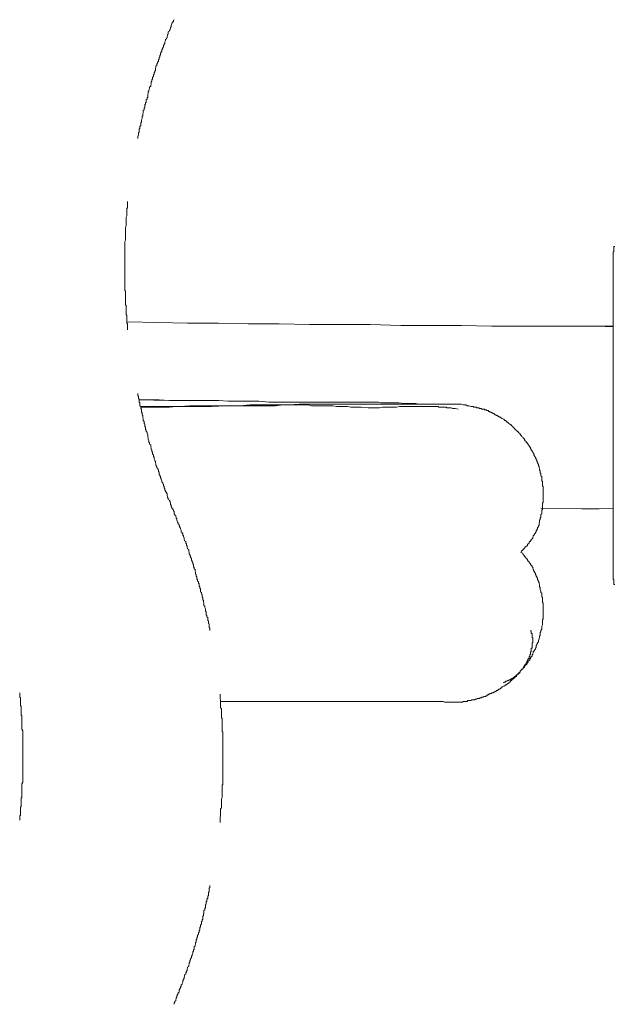
# Model space of a CAD drawing. Units: inches. Extents: x -642 to 776, y -584 to 541.
# Drawn here: x -91 to -73, y -246 to -217 of the extents above; entities that cross this region are included whole.
import ezdxf

# ---------------------------------------------------------------- set-up
doc = ezdxf.new("R2010")
doc.units = ezdxf.units.IN
doc.header["$MEASUREMENT"] = 0
doc.layers.add('图层 1', color=7, linetype='Continuous')

msp = doc.modelspace()

# ---------------------------------------------------------------- linework, layer by layer
at = {"layer": '图层 1', "color": 7, "lineweight": 9}
for points in [[(-86.495, -217.191), (-86.517, -217.21), (-86.517, -217.233), (-86.54, -217.252), (-86.54, -217.274), (-86.562, -217.299), (-86.562, -217.316), (-86.584, -217.36), (-86.584, -217.382), (-86.584, -217.401), (-86.606, -217.423), (-86.606, -217.443), (-86.617, -217.465), (-86.617, -217.487), (-86.639, -217.509), (-86.639, -217.531), (-86.672, -217.551), (-86.672, -217.573), (-86.672, -217.617), (-86.695, -217.634), (-86.695, -217.656), (-86.706, -217.678), (-86.706, -217.7), (-86.706, -217.725), (-86.728, -217.742), (-86.728, -217.764), (-86.75, -217.783), (-86.75, -217.805), (-86.772, -217.849), (-86.772, -217.872), (-86.772, -217.894), (-86.794, -217.916), (-86.794, -217.932), (-86.816, -217.955), (-86.816, -217.977), (-86.816, -217.996), (-86.838, -218.018), (-86.838, -218.04), (-86.861, -218.082), (-86.861, -218.104), (-86.861, -218.123), (-86.883, -218.146), (-86.883, -218.168), (-86.905, -218.187), (-86.905, -218.215), (-86.905, -218.231), (-86.927, -218.253), (-86.927, -218.295), (-86.938, -218.317), (-86.938, -218.336), (-86.938, -218.359), (-86.96, -218.381), (-86.96, -218.403), (-86.96, -218.422), (-86.982, -218.444), (-86.982, -218.464), (-87.015, -218.511), (-87.015, -218.527), (-87.015, -218.552), (-87.038, -218.572), (-87.038, -218.596), (-87.038, -218.613), (-87.049, -218.635), (-87.049, -218.66), (-87.049, -218.702), (-87.071, -218.718), (-87.071, -218.74), (-87.093, -218.765), (-87.093, -218.787), (-87.093, -218.807), (-87.115, -218.826), (-87.115, -218.848), (-87.115, -218.868), (-87.137, -218.912), (-87.137, -218.931), (-87.137, -218.959), (-87.159, -218.978), (-87.159, -219), (-87.159, -219.017), (-87.181, -219.039), (-87.181, -219.058), (-87.181, -219.103), (-87.193, -219.125), (-87.193, -219.147), (-87.193, -219.166), (-87.226, -219.191), (-87.226, -219.208), (-87.226, -219.23), (-87.248, -219.274), (-87.248, -219.294), (-87.248, -219.316), (-87.27, -219.338), (-87.27, -219.36), (-87.27, -219.382), (-87.281, -219.399), (-87.281, -219.421), (-87.281, -219.465), (-87.281, -219.487), (-87.303, -219.507), (-87.303, -219.529), (-87.303, -219.551), (-87.325, -219.573), (-87.325, -219.592), (-87.325, -219.637), (-87.347, -219.659), (-87.347, -219.681), (-87.347, -219.698), (-87.37, -219.722), (-87.37, -219.742), (-87.37, -219.764), (-87.37, -219.803), (-87.392, -219.822), (-87.392, -219.85), (-87.392, -219.872), (-87.414, -219.888), (-87.414, -219.911), (-87.414, -219.93), (-87.414, -219.952), (-87.425, -219.999), (-87.425, -220.021), (-87.425, -220.041), (-87.447, -220.063), (-87.447, -220.079), (-87.447, -220.102), (-87.447, -220.121), (-87.469, -220.168), (-87.469, -220.185), (-87.469, -220.209), (-87.469, -220.229), (-87.491, -220.254), (-87.491, -220.273), (-87.491, -220.317), (-87.491, -220.337), (-87.513, -220.362), (-87.513, -220.378), (-87.513, -220.4), (-87.513, -220.422), (-87.536, -220.445), (-87.536, -220.483), (-87.536, -220.508), (-87.536, -220.528), (-87.558, -220.552), (-87.558, -220.569), (-87.558, -220.594), (-87.558, -220.613), (-87.58, -220.658), (-87.58, -220.677), (-87.58, -220.699), (-87.58, -220.721)], [(-87.879, -222.591), (-87.879, -222.633), (-87.879, -222.652), (-87.879, -222.674), (-87.879, -222.699), (-87.879, -222.719), (-87.879, -222.741), (-87.879, -222.782), (-87.901, -222.802), (-87.901, -222.824), (-87.901, -222.846), (-87.901, -222.868), (-87.901, -222.893), (-87.901, -222.932), (-87.901, -222.951), (-87.901, -222.973), (-87.901, -222.995), (-87.901, -223.015), (-87.923, -223.059), (-87.923, -223.081), (-87.923, -223.101), (-87.923, -223.12), (-87.923, -223.142), (-87.923, -223.164), (-87.923, -223.206), (-87.923, -223.231), (-87.923, -223.25), (-87.923, -223.272), (-87.923, -223.291), (-87.923, -223.314), (-87.945, -223.355), (-87.945, -223.38), (-87.945, -223.399), (-87.945, -223.421), (-87.945, -223.441), (-87.945, -223.463), (-87.945, -223.504), (-87.945, -223.527), (-87.945, -223.549), (-87.945, -223.571), (-87.945, -223.59), (-87.945, -223.632), (-87.945, -223.657), (-87.945, -223.679), (-87.945, -223.695), (-87.945, -223.718), (-87.945, -223.737), (-87.967, -223.778), (-87.967, -223.803), (-87.967, -223.823), (-87.967, -223.845), (-87.967, -223.867), (-87.967, -223.886), (-87.967, -223.928), (-87.967, -223.95), (-87.967, -223.975), (-87.967, -223.994), (-87.967, -224.016), (-87.967, -224.058), (-87.967, -224.08), (-87.967, -224.099), (-87.967, -224.119), (-87.967, -224.141), (-87.967, -224.163), (-87.967, -224.207), (-87.967, -224.227), (-87.967, -224.251), (-87.967, -224.271), (-87.967, -224.29), (-87.967, -224.312), (-87.967, -224.359), (-87.967, -224.376), (-87.967, -224.398), (-87.967, -224.417), (-87.967, -224.442), (-87.967, -224.462), (-87.967, -224.506), (-87.967, -224.525), (-87.967, -224.55), (-87.967, -224.57), (-87.967, -224.589), (-87.967, -224.631), (-87.967, -224.653), (-87.967, -224.675), (-87.967, -224.697), (-87.967, -224.719), (-87.967, -224.741), (-87.967, -224.78), (-87.967, -224.799), (-87.967, -224.821), (-87.967, -224.841), (-87.967, -224.866), (-87.967, -224.888), (-87.967, -224.929), (-87.967, -224.951), (-87.967, -224.971), (-87.967, -224.99), (-87.967, -225.018), (-87.967, -225.059), (-87.967, -225.079), (-87.967, -225.098), (-87.967, -225.12), (-87.967, -225.142), (-87.967, -225.164), (-87.967, -225.206), (-87.967, -225.228), (-87.945, -225.25), (-87.945, -225.27), (-87.945, -225.289), (-87.945, -225.314), (-87.945, -225.355), (-87.945, -225.377), (-87.945, -225.397), (-87.945, -225.422), (-87.945, -225.441), (-87.945, -225.483), (-87.945, -225.505), (-87.945, -225.527), (-87.945, -225.546), (-87.945, -225.568), (-87.945, -225.591), (-87.945, -225.632), (-87.945, -225.654), (-87.923, -225.676), (-87.923, -225.696), (-87.923, -225.721), (-87.923, -225.737), (-87.923, -225.781), (-87.923, -225.804), (-87.923, -225.823), (-87.923, -225.845), (-87.923, -225.862), (-87.923, -225.884), (-87.923, -225.931), (-87.923, -225.95), (-87.901, -225.97), (-87.901, -225.992), (-87.901, -226.017), (-87.901, -226.055), (-87.901, -226.075), (-87.901, -226.1), (-87.901, -226.122), (-87.901, -226.141), (-87.901, -226.16), (-87.901, -226.207), (-87.879, -226.227), (-87.879, -226.246), (-87.879, -226.268), (-87.879, -226.29), (-87.879, -226.313), (-87.879, -226.351), (-87.879, -226.376), (-87.879, -226.398)], [(-73.404, -223.928), (-73.426, -223.928), (-73.426, -223.95), (-73.426, -223.975), (-73.426, -223.994), (-73.426, -224.016), (-73.426, -224.036), (-73.426, -224.058), (-73.426, -224.08), (-73.448, -224.08), (-73.448, -224.099), (-73.448, -224.119), (-73.448, -224.141)], [(-73.448, -224.141), (-73.448, -233.755)], [(-87.901, -226.16), (-86.982, -226.185), (-86.097, -226.207), (-85.178, -226.207), (-84.293, -226.227), (-83.375, -226.227), (-82.478, -226.246), (-81.56, -226.246), (-80.674, -226.246), (-79.756, -226.268), (-78.859, -226.268), (-77.952, -226.268), (-77.056, -226.29), (-76.137, -226.29), (-75.252, -226.29), (-73.448, -226.29)], [(-73.448, -226.313), (-73.935, -226.29), (-74.377, -226.29)], [(-87.58, -228.291), (-87.58, -228.332), (-87.58, -228.352), (-87.558, -228.377), (-87.558, -228.396), (-87.558, -228.418), (-87.558, -228.437), (-87.536, -228.46), (-87.536, -228.501), (-87.536, -228.523), (-87.536, -228.548), (-87.513, -228.567), (-87.513, -228.587), (-87.513, -228.606), (-87.513, -228.653), (-87.491, -228.675), (-87.491, -228.695), (-87.491, -228.714), (-87.491, -228.736), (-87.469, -228.756), (-87.469, -228.778), (-87.469, -228.822), (-87.469, -228.841), (-87.447, -228.863), (-87.447, -228.886), (-87.447, -228.905), (-87.447, -228.927), (-87.425, -228.946), (-87.425, -228.991), (-87.425, -229.013), (-87.414, -229.032), (-87.414, -229.054), (-87.414, -229.076), (-87.414, -229.096), (-87.392, -229.118), (-87.392, -229.162), (-87.392, -229.182), (-87.37, -229.204), (-87.37, -229.226), (-87.37, -229.248), (-87.37, -229.267), (-87.347, -229.287), (-87.347, -229.331), (-87.347, -229.356), (-87.325, -229.375), (-87.325, -229.395), (-87.325, -229.417), (-87.303, -229.439), (-87.303, -229.461), (-87.303, -229.478), (-87.281, -229.527), (-87.281, -229.547), (-87.281, -229.566), (-87.281, -229.586), (-87.27, -229.608), (-87.27, -229.627), (-87.27, -229.652), (-87.248, -229.693), (-87.248, -229.718), (-87.248, -229.738), (-87.226, -229.757), (-87.226, -229.776), (-87.226, -229.799), (-87.193, -229.818), (-87.193, -229.843), (-87.193, -229.884), (-87.181, -229.906), (-87.181, -229.926), (-87.181, -229.951), (-87.159, -229.967), (-87.159, -229.989), (-87.159, -230.009), (-87.137, -230.037), (-87.137, -230.075), (-87.137, -230.097), (-87.115, -230.117), (-87.115, -230.142), (-87.115, -230.158), (-87.093, -230.18), (-87.093, -230.205), (-87.093, -230.227), (-87.071, -230.266), (-87.071, -230.288), (-87.049, -230.31), (-87.049, -230.333), (-87.049, -230.349), (-87.038, -230.374), (-87.038, -230.396), (-87.038, -230.418), (-87.015, -230.457), (-87.015, -230.482), (-87.015, -230.501), (-86.982, -230.523), (-86.982, -230.546), (-86.96, -230.562), (-86.96, -230.584), (-86.96, -230.609), (-86.938, -230.631), (-86.938, -230.67), (-86.938, -230.692), (-86.927, -230.714), (-86.927, -230.736), (-86.905, -230.753), (-86.905, -230.781), (-86.905, -230.8), (-86.883, -230.822), (-86.883, -230.839), (-86.861, -230.88), (-86.861, -230.905), (-86.861, -230.927), (-86.838, -230.944), (-86.838, -230.969), (-86.816, -230.988), (-86.816, -231.013), (-86.816, -231.03), (-86.794, -231.052), (-86.794, -231.096), (-86.772, -231.118), (-86.772, -231.138), (-86.772, -231.16), (-86.75, -231.182), (-86.75, -231.204), (-86.728, -231.226), (-86.728, -231.243), (-86.706, -231.268), (-86.706, -231.287), (-86.706, -231.329), (-86.695, -231.351), (-86.695, -231.376), (-86.672, -231.395), (-86.672, -231.417), (-86.672, -231.436), (-86.639, -231.459), (-86.639, -231.481), (-86.617, -231.503), (-86.617, -231.519), (-86.606, -231.544), (-86.606, -231.586), (-86.584, -231.608), (-86.584, -231.625), (-86.584, -231.647), (-86.562, -231.672), (-86.562, -231.694), (-86.54, -231.716), (-86.54, -231.732), (-86.517, -231.755), (-86.517, -231.777), (-86.495, -231.799)], [(-86.672, -228.501), (-87.536, -228.482)], [(-87.536, -228.482), (-87.392, -228.482), (-87.248, -228.482), (-87.093, -228.482), (-86.938, -228.482), (-86.639, -228.501), (-86.351, -228.501), (-86.064, -228.501), (-85.776, -228.501), (-85.477, -228.501), (-85.178, -228.501), (-84.891, -228.523), (-84.581, -228.523), (-84.293, -228.523), (-83.983, -228.523), (-83.684, -228.548), (-83.397, -228.548), (-83.242, -228.548), (-83.087, -228.548), (-82.943, -228.548), (-82.799, -228.548), (-82.5, -228.548), (-82.202, -228.548), (-81.903, -228.548), (-81.604, -228.548), (-81.316, -228.548), (-81.006, -228.548), (-80.862, -228.548), (-80.719, -228.548), (-80.652, -228.548), (-80.564, -228.548), (-80.508, -228.548), (-80.42, -228.548), (-80.353, -228.567), (-80.265, -228.567), (-80.198, -228.567), (-80.121, -228.567), (-79.977, -228.567), (-79.822, -228.567), (-79.667, -228.587), (-79.612, -228.587), (-79.523, -228.587), (-79.457, -228.587), (-79.38, -228.587), (-79.313, -228.587), (-79.225, -228.606), (-79.158, -228.606), (-79.103, -228.606), (-78.948, -228.606), (-78.649, -228.606), (-78.052, -228.606)], [(-78.052, -228.606), (-78.074, -228.606), (-78.118, -228.606), (-78.14, -228.606), (-78.162, -228.606), (-78.184, -228.606), (-78.207, -228.606), (-78.229, -228.606), (-78.251, -228.606), (-78.262, -228.606), (-78.361, -228.606), (-78.372, -228.606), (-78.417, -228.606), (-78.483, -228.606), (-78.627, -228.606), (-78.782, -228.606), (-78.926, -228.606), (-79.081, -228.606), (-79.225, -228.606), (-80.42, -228.606), (-81.582, -228.606), (-81.881, -228.606), (-82.179, -228.606), (-82.478, -228.606), (-82.777, -228.606), (-83.076, -228.631), (-83.231, -228.631), (-83.375, -228.631), (-83.518, -228.631), (-83.673, -228.631), (-83.961, -228.631), (-84.249, -228.631), (-84.537, -228.653), (-84.846, -228.653), (-85.134, -228.653), (-85.278, -228.653), (-85.433, -228.653), (-85.732, -228.653), (-86.031, -228.653), (-86.329, -228.675), (-87.491, -228.675)], [(-80.73, -228.714), (-80.94, -228.695), (-81.139, -228.695), (-81.25, -228.695), (-81.349, -228.675), (-81.46, -228.675), (-81.56, -228.675), (-81.67, -228.675), (-81.781, -228.653), (-81.881, -228.653), (-81.991, -228.653), (-82.102, -228.653), (-82.202, -228.653), (-82.301, -228.653), (-82.412, -228.653), (-82.522, -228.631), (-82.622, -228.631), (-82.744, -228.631), (-82.843, -228.631), (-82.943, -228.631), (-83.054, -228.631), (-83.153, -228.631), (-83.264, -228.631), (-83.485, -228.653), (-83.684, -228.653), (-83.906, -228.653), (-84.116, -228.653), (-84.326, -228.653), (-84.537, -228.653), (-84.968, -228.653), (-85.389, -228.675), (-85.82, -228.675), (-86.008, -228.675), (-86.219, -228.675), (-86.44, -228.675), (-86.639, -228.695), (-86.861, -228.695), (-87.071, -228.695), (-87.491, -228.695)], [(-79.523, -228.606), (-79.8, -228.606)], [(-78.052, -228.606), (-77.952, -228.606), (-77.908, -228.631), (-77.863, -228.631), (-77.83, -228.631), (-77.786, -228.653), (-77.742, -228.653), (-77.675, -228.675), (-77.653, -228.675), (-77.631, -228.675), (-77.609, -228.675), (-77.587, -228.695), (-77.565, -228.695), (-77.543, -228.695), (-77.52, -228.695), (-77.498, -228.714), (-77.487, -228.714), (-77.465, -228.714), (-77.443, -228.714), (-77.421, -228.736), (-77.399, -228.736), (-77.377, -228.736), (-77.354, -228.756), (-77.332, -228.756), (-77.288, -228.756), (-77.266, -228.778), (-77.244, -228.778), (-77.222, -228.778), (-77.199, -228.797), (-77.188, -228.797), (-77.166, -228.797), (-77.144, -228.822), (-77.122, -228.822), (-77.1, -228.841), (-77.078, -228.841), (-77.056, -228.863), (-77.033, -228.863), (-77.011, -228.886), (-77, -228.886), (-76.978, -228.905), (-76.956, -228.927), (-76.934, -228.927), (-76.912, -228.946), (-76.89, -228.946), (-76.867, -228.971), (-76.845, -228.971), (-76.823, -228.991), (-76.801, -228.991), (-76.779, -229.013), (-76.768, -229.032), (-76.746, -229.032), (-76.713, -229.054), (-76.69, -229.054), (-76.69, -229.076), (-76.668, -229.096), (-76.646, -229.096), (-76.624, -229.118), (-76.602, -229.14), (-76.591, -229.14), (-76.569, -229.162), (-76.547, -229.182), (-76.524, -229.204), (-76.502, -229.226), (-76.48, -229.226), (-76.458, -229.248), (-76.436, -229.267), (-76.436, -229.287), (-76.414, -229.287), (-76.403, -229.309), (-76.381, -229.331), (-76.358, -229.356), (-76.336, -229.375), (-76.314, -229.395), (-76.292, -229.417), (-76.27, -229.417), (-76.27, -229.439), (-76.248, -229.461), (-76.226, -229.478), (-76.226, -229.5), (-76.215, -229.5), (-76.192, -229.527), (-76.17, -229.547), (-76.17, -229.566), (-76.137, -229.586), (-76.126, -229.608), (-76.104, -229.627), (-76.082, -229.652), (-76.082, -229.671), (-76.06, -229.693), (-76.037, -229.718), (-76.037, -229.738), (-76.015, -229.757), (-75.993, -229.757), (-75.993, -229.776), (-75.971, -229.799), (-75.971, -229.818), (-75.949, -229.843), (-75.927, -229.862), (-75.927, -229.884), (-75.905, -229.906), (-75.905, -229.926), (-75.883, -229.951), (-75.883, -229.967), (-75.86, -229.989), (-75.86, -230.009), (-75.838, -230.037), (-75.827, -230.056), (-75.805, -230.075), (-75.805, -230.097), (-75.805, -230.117), (-75.783, -230.142), (-75.783, -230.158), (-75.761, -230.18), (-75.761, -230.205), (-75.739, -230.227), (-75.739, -230.247), (-75.717, -230.266), (-75.717, -230.288), (-75.717, -230.31), (-75.694, -230.333), (-75.694, -230.349), (-75.672, -230.396), (-75.672, -230.418), (-75.672, -230.438), (-75.65, -230.457), (-75.65, -230.482), (-75.65, -230.501), (-75.639, -230.523), (-75.639, -230.546), (-75.639, -230.562), (-75.617, -230.584), (-75.617, -230.609), (-75.617, -230.631), (-75.617, -230.648), (-75.595, -230.67), (-75.595, -230.692), (-75.595, -230.714), (-75.595, -230.736), (-75.573, -230.753), (-75.573, -230.781), (-75.573, -230.822), (-75.573, -230.839), (-75.573, -230.861), (-75.573, -230.88), (-75.551, -230.905), (-75.551, -230.927), (-75.551, -230.944), (-75.551, -230.969), (-75.551, -230.988), (-75.551, -231.013), (-75.551, -231.03), (-75.528, -231.052), (-75.528, -231.077), (-75.528, -231.118), (-75.528, -231.138), (-75.528, -231.16), (-75.528, -231.182), (-75.528, -231.204), (-75.528, -231.226), (-75.528, -231.243), (-75.528, -231.268), (-75.528, -231.287), (-75.528, -231.309), (-75.528, -231.329), (-75.528, -231.376), (-75.528, -231.395), (-75.528, -231.417), (-75.528, -231.436), (-75.528, -231.459), (-75.528, -231.481), (-75.528, -231.503), (-75.528, -231.519), (-75.551, -231.544), (-75.551, -231.566), (-75.551, -231.586), (-75.551, -231.625), (-75.551, -231.647), (-75.551, -231.672), (-75.551, -231.694), (-75.551, -231.716), (-75.551, -231.732), (-75.573, -231.755), (-75.573, -231.777), (-75.573, -231.799), (-75.573, -231.815), (-75.573, -231.865), (-75.595, -231.885), (-75.595, -231.907), (-75.595, -231.923), (-75.595, -231.945), (-75.595, -231.968), (-75.617, -231.99), (-75.617, -232.009), (-75.617, -232.031), (-75.639, -232.051), (-75.639, -232.076), (-75.639, -232.098), (-75.639, -232.114), (-75.65, -232.139), (-75.65, -232.183), (-75.65, -232.2), (-75.672, -232.222), (-75.672, -232.247), (-75.694, -232.266), (-75.694, -232.289), (-75.694, -232.308), (-75.717, -232.33), (-75.717, -232.349), (-75.739, -232.374), (-75.739, -232.396), (-75.761, -232.416), (-75.761, -232.438), (-75.783, -232.457), (-75.783, -232.479), (-75.805, -232.499), (-75.827, -232.521), (-75.827, -232.54), (-75.838, -232.562), (-75.838, -232.587), (-75.86, -232.607), (-75.883, -232.629), (-75.883, -232.648), (-75.905, -232.67), (-75.905, -232.69), (-75.927, -232.69), (-75.949, -232.709), (-75.949, -232.734), (-75.971, -232.753), (-75.993, -232.778), (-75.993, -232.795), (-76.015, -232.82), (-76.037, -232.82), (-76.06, -232.839), (-76.06, -232.861), (-76.104, -232.903), (-76.126, -232.928), (-76.17, -232.969), (-76.192, -233.011)], [(-78.052, -228.756), (-78.14, -228.736), (-78.184, -228.736), (-78.229, -228.736), (-78.262, -228.714), (-78.317, -228.714), (-78.361, -228.714), (-78.395, -228.714), (-78.417, -228.695), (-78.439, -228.695), (-78.461, -228.695), (-78.483, -228.695), (-78.505, -228.695), (-78.527, -228.695), (-78.55, -228.695), (-78.572, -228.695), (-78.583, -228.695), (-78.605, -228.695), (-78.627, -228.695), (-78.649, -228.675), (-78.671, -228.675), (-78.693, -228.675), (-78.716, -228.675), (-78.738, -228.675), (-78.749, -228.675), (-78.782, -228.675), (-78.804, -228.675), (-78.815, -228.675), (-78.837, -228.675), (-78.859, -228.675), (-78.893, -228.675), (-78.904, -228.675), (-78.926, -228.675), (-78.948, -228.675), (-78.97, -228.675), (-78.992, -228.675), (-79.014, -228.675), (-79.059, -228.675), (-79.103, -228.675), (-79.147, -228.675), (-79.18, -228.675), (-79.225, -228.675), (-79.269, -228.675), (-79.313, -228.675), (-79.357, -228.675), (-79.391, -228.675), (-79.435, -228.675), (-79.479, -228.675), (-79.523, -228.675), (-79.568, -228.675), (-79.612, -228.675), (-79.645, -228.675), (-79.689, -228.675), (-79.734, -228.675), (-79.8, -228.675), (-79.889, -228.695), (-80.055, -228.695), (-80.143, -228.695), (-80.221, -228.695), (-80.309, -228.695), (-80.398, -228.714), (-80.564, -228.714), (-80.73, -228.714)], [(-85.433, -235.326), (-85.433, -235.31), (-85.433, -235.285), (-85.433, -235.263), (-85.455, -235.241), (-85.455, -235.224), (-85.455, -235.202), (-85.455, -235.177), (-85.455, -235.135), (-85.477, -235.119), (-85.477, -235.094), (-85.477, -235.075), (-85.477, -235.05), (-85.499, -235.03), (-85.499, -235.008), (-85.499, -234.967), (-85.499, -234.945), (-85.521, -234.925), (-85.521, -234.9), (-85.521, -234.881), (-85.544, -234.859), (-85.544, -234.839), (-85.544, -234.795), (-85.544, -234.776), (-85.566, -234.754), (-85.566, -234.737), (-85.566, -234.709), (-85.566, -234.687), (-85.588, -234.646), (-85.588, -234.626), (-85.588, -234.604), (-85.61, -234.585), (-85.61, -234.56), (-85.61, -234.541), (-85.61, -234.518), (-85.621, -234.477), (-85.621, -234.455), (-85.621, -234.438), (-85.643, -234.416), (-85.643, -234.394), (-85.643, -234.372), (-85.643, -234.35), (-85.665, -234.33), (-85.665, -234.286), (-85.665, -234.264), (-85.687, -234.247), (-85.687, -234.222), (-85.687, -234.2), (-85.71, -234.181), (-85.71, -234.156), (-85.71, -234.115), (-85.71, -234.095), (-85.732, -234.073), (-85.732, -234.051), (-85.732, -234.032), (-85.754, -234.009), (-85.754, -233.99), (-85.754, -233.946), (-85.776, -233.924), (-85.776, -233.904), (-85.776, -233.879), (-85.798, -233.86), (-85.798, -233.841), (-85.798, -233.816), (-85.82, -233.796), (-85.82, -233.755), (-85.82, -233.733), (-85.842, -233.711), (-85.842, -233.691), (-85.842, -233.669), (-85.865, -233.653), (-85.865, -233.628), (-85.865, -233.605), (-85.876, -233.567), (-85.876, -233.545), (-85.876, -233.52), (-85.898, -233.5), (-85.898, -233.478), (-85.898, -233.456), (-85.92, -233.434), (-85.92, -233.415), (-85.92, -233.37), (-85.942, -233.351), (-85.942, -233.329), (-85.942, -233.309), (-85.964, -233.285), (-85.964, -233.268), (-85.986, -233.243), (-85.986, -233.221), (-85.986, -233.179), (-86.008, -233.16), (-86.008, -233.138), (-86.008, -233.119), (-86.031, -233.094), (-86.031, -233.074), (-86.053, -233.052), (-86.053, -233.03), (-86.053, -233.011), (-86.064, -232.969), (-86.064, -232.947), (-86.064, -232.928), (-86.097, -232.903), (-86.097, -232.881), (-86.108, -232.861), (-86.108, -232.839), (-86.108, -232.82), (-86.13, -232.795), (-86.13, -232.753), (-86.152, -232.734), (-86.152, -232.709), (-86.152, -232.69), (-86.185, -232.67), (-86.185, -232.648), (-86.197, -232.629), (-86.197, -232.607), (-86.197, -232.587), (-86.219, -232.54), (-86.219, -232.521), (-86.241, -232.499), (-86.241, -232.479), (-86.241, -232.457), (-86.263, -232.438), (-86.263, -232.416), (-86.285, -232.396), (-86.285, -232.374), (-86.285, -232.349), (-86.307, -232.308), (-86.307, -232.289), (-86.329, -232.266), (-86.329, -232.247), (-86.351, -232.222), (-86.351, -232.2), (-86.351, -232.183), (-86.374, -232.159), (-86.374, -232.139), (-86.396, -232.114), (-86.396, -232.098), (-86.418, -232.051), (-86.418, -232.031), (-86.418, -232.009), (-86.44, -231.99), (-86.44, -231.968), (-86.451, -231.945), (-86.451, -231.923), (-86.473, -231.907), (-86.473, -231.885), (-86.495, -231.865), (-86.495, -231.843), (-86.495, -231.799)], [(-73.448, -231.716), (-75.595, -231.694)], [(-74.377, -231.716), (-73.868, -231.716)], [(-76.192, -233.011), (-76.137, -233.03), (-76.137, -233.052), (-76.126, -233.074), (-76.104, -233.094), (-76.082, -233.119), (-76.06, -233.138), (-76.06, -233.16), (-76.037, -233.179), (-76.015, -233.202), (-75.993, -233.221), (-75.993, -233.243), (-75.971, -233.268), (-75.949, -233.285), (-75.949, -233.309), (-75.927, -233.329), (-75.905, -233.351), (-75.905, -233.37), (-75.883, -233.392), (-75.86, -233.415), (-75.86, -233.434), (-75.838, -233.456), (-75.838, -233.478), (-75.827, -233.5), (-75.827, -233.52), (-75.805, -233.545), (-75.805, -233.567), (-75.783, -233.583), (-75.783, -233.605), (-75.761, -233.628), (-75.761, -233.669), (-75.739, -233.691), (-75.739, -233.711), (-75.717, -233.733), (-75.717, -233.755), (-75.694, -233.774), (-75.694, -233.796), (-75.694, -233.816), (-75.672, -233.86), (-75.672, -233.879), (-75.65, -233.904), (-75.65, -233.924), (-75.65, -233.946), (-75.639, -233.965), (-75.639, -234.009), (-75.639, -234.032), (-75.617, -234.051), (-75.617, -234.073), (-75.617, -234.095), (-75.617, -234.115), (-75.595, -234.156), (-75.595, -234.181), (-75.595, -234.2), (-75.573, -234.222), (-75.573, -234.247), (-75.573, -234.264), (-75.573, -234.305), (-75.573, -234.33), (-75.551, -234.35), (-75.551, -234.372), (-75.551, -234.394), (-75.551, -234.438), (-75.551, -234.455), (-75.551, -234.477), (-75.551, -234.496), (-75.528, -234.518), (-75.528, -234.56), (-75.528, -234.585), (-75.528, -234.604), (-75.528, -234.626), (-75.528, -234.646), (-75.528, -234.687), (-75.528, -234.709), (-75.528, -234.737), (-75.528, -234.754), (-75.528, -234.776), (-75.528, -234.817), (-75.528, -234.839), (-75.528, -234.859), (-75.528, -234.881), (-75.528, -234.9), (-75.528, -234.945), (-75.528, -234.967), (-75.528, -234.986), (-75.551, -235.008), (-75.551, -235.03), (-75.551, -235.075), (-75.551, -235.094), (-75.551, -235.119), (-75.551, -235.135), (-75.551, -235.158), (-75.573, -235.202), (-75.573, -235.224), (-75.573, -235.241), (-75.573, -235.263), (-75.573, -235.285), (-75.595, -235.326), (-75.595, -235.348), (-75.595, -235.371), (-75.617, -235.393), (-75.617, -235.415), (-75.617, -235.434), (-75.617, -235.478), (-75.639, -235.501), (-75.639, -235.52), (-75.639, -235.539), (-75.65, -235.559), (-75.65, -235.581), (-75.672, -235.625), (-75.672, -235.647), (-75.672, -235.667), (-75.694, -235.692), (-75.694, -235.711), (-75.717, -235.73), (-75.717, -235.75), (-75.739, -235.772), (-75.739, -235.816), (-75.739, -235.838), (-75.761, -235.858), (-75.761, -235.88), (-75.783, -235.905), (-75.783, -235.921), (-75.805, -235.943), (-75.827, -235.965), (-75.827, -235.988), (-75.838, -236.007), (-75.838, -236.029), (-75.86, -236.048), (-75.86, -236.095), (-75.883, -236.115), (-75.905, -236.137), (-75.905, -236.156), (-75.927, -236.181), (-75.927, -236.201), (-75.949, -236.22), (-75.971, -236.239), (-75.971, -236.264), (-75.993, -236.286), (-76.015, -236.306), (-76.015, -236.328), (-76.037, -236.35), (-76.06, -236.372), (-76.082, -236.391), (-76.082, -236.411), (-76.104, -236.436), (-76.126, -236.436), (-76.137, -236.455), (-76.137, -236.477), (-76.17, -236.497), (-76.192, -236.516), (-76.215, -236.541), (-76.215, -236.563), (-76.226, -236.585), (-76.248, -236.605), (-76.27, -236.624), (-76.292, -236.624), (-76.314, -236.643), (-76.314, -236.668), (-76.336, -236.69), (-76.358, -236.71), (-76.381, -236.729), (-76.403, -236.751), (-76.414, -236.751), (-76.436, -236.776), (-76.458, -236.795), (-76.458, -236.815), (-76.48, -236.815), (-76.502, -236.834), (-76.524, -236.859), (-76.547, -236.881), (-76.569, -236.901), (-76.591, -236.901), (-76.602, -236.923), (-76.624, -236.942), (-76.646, -236.942), (-76.668, -236.967), (-76.69, -236.986), (-76.713, -236.986), (-76.746, -237.006), (-76.768, -237.028), (-76.779, -237.028), (-76.801, -237.05), (-76.823, -237.075), (-76.845, -237.075), (-76.867, -237.091), (-76.89, -237.114), (-76.912, -237.114), (-76.934, -237.136), (-76.956, -237.136), (-76.978, -237.158), (-77, -237.158), (-77.011, -237.177), (-77.056, -237.177), (-77.078, -237.199), (-77.1, -237.199), (-77.122, -237.219), (-77.144, -237.219), (-77.166, -237.244), (-77.188, -237.244), (-77.199, -237.266), (-77.222, -237.266), (-77.244, -237.285), (-77.288, -237.285), (-77.31, -237.307), (-77.332, -237.307), (-77.354, -237.307), (-77.377, -237.327), (-77.399, -237.327), (-77.421, -237.349), (-77.465, -237.349), (-77.487, -237.349), (-77.498, -237.368), (-77.52, -237.368), (-77.543, -237.368), (-77.565, -237.39), (-77.609, -237.39), (-77.631, -237.39), (-77.653, -237.39), (-77.675, -237.407), (-77.697, -237.407), (-77.72, -237.407), (-77.764, -237.407), (-77.786, -237.434), (-77.808, -237.434), (-77.83, -237.434), (-77.841, -237.434), (-77.886, -237.434), (-77.908, -237.434), (-77.93, -237.457), (-77.952, -237.457), (-77.974, -237.457), (-77.985, -237.457), (-78.029, -237.457), (-78.052, -237.457), (-78.074, -237.457), (-78.096, -237.457), (-78.118, -237.457), (-78.162, -237.457), (-78.184, -237.457), (-78.207, -237.457), (-78.229, -237.457), (-78.251, -237.457), (-78.284, -237.457), (-78.317, -237.457), (-78.328, -237.457), (-78.361, -237.457), (-78.372, -237.457), (-78.417, -237.457), (-78.461, -237.457), (-78.505, -237.434), (-78.605, -237.434)], [(-73.448, -233.755), (-73.448, -233.774), (-73.448, -233.796), (-73.448, -233.816), (-73.426, -233.816), (-73.426, -233.841), (-73.426, -233.86), (-73.426, -233.879), (-73.426, -233.904), (-73.426, -233.924), (-73.426, -233.946), (-73.426, -233.965), (-73.404, -233.965)], [(-76.713, -236.881), (-76.69, -236.859), (-76.668, -236.859), (-76.646, -236.859), (-76.646, -236.834), (-76.624, -236.834), (-76.602, -236.834), (-76.591, -236.815), (-76.569, -236.815), (-76.547, -236.815), (-76.547, -236.795), (-76.524, -236.795), (-76.502, -236.795), (-76.502, -236.776), (-76.48, -236.776), (-76.458, -236.751), (-76.436, -236.751), (-76.414, -236.729), (-76.403, -236.729), (-76.403, -236.71), (-76.381, -236.71), (-76.381, -236.69), (-76.358, -236.69), (-76.336, -236.668), (-76.314, -236.643), (-76.292, -236.624), (-76.27, -236.624), (-76.27, -236.605), (-76.248, -236.585), (-76.226, -236.563), (-76.215, -236.541), (-76.192, -236.516), (-76.17, -236.497), (-76.17, -236.477), (-76.137, -236.477), (-76.137, -236.455), (-76.126, -236.455), (-76.126, -236.436), (-76.104, -236.411), (-76.104, -236.391), (-76.082, -236.391), (-76.082, -236.372), (-76.06, -236.35), (-76.06, -236.328), (-76.037, -236.328), (-76.037, -236.306), (-76.037, -236.286), (-76.015, -236.286), (-76.015, -236.264), (-76.015, -236.239), (-75.993, -236.239), (-75.993, -236.22), (-75.993, -236.201), (-75.971, -236.201), (-75.971, -236.181), (-75.971, -236.156), (-75.949, -236.156), (-75.949, -236.137), (-75.949, -236.115), (-75.927, -236.095), (-75.927, -236.073), (-75.927, -236.048), (-75.905, -236.029), (-75.905, -236.007), (-75.905, -235.988), (-75.905, -235.965), (-75.883, -235.965), (-75.883, -235.943), (-75.883, -235.921), (-75.883, -235.905), (-75.883, -235.88), (-75.883, -235.858), (-75.86, -235.858), (-75.86, -235.838), (-75.86, -235.816), (-75.86, -235.799), (-75.86, -235.772), (-75.86, -235.75), (-75.86, -235.73), (-75.86, -235.711), (-75.86, -235.692), (-75.838, -235.692), (-75.838, -235.667), (-75.838, -235.647), (-75.838, -235.625), (-75.838, -235.603), (-75.838, -235.581), (-75.838, -235.559), (-75.86, -235.539), (-75.86, -235.52), (-75.86, -235.501), (-75.86, -235.478), (-75.86, -235.456), (-75.86, -235.434), (-75.86, -235.415), (-75.883, -235.415), (-75.883, -235.393), (-75.883, -235.371), (-75.883, -235.348), (-75.905, -235.326)], [(-91.088, -240.965), (-91.088, -240.94), (-91.088, -240.918), (-91.088, -240.898), (-91.088, -240.876), (-91.088, -240.835), (-91.066, -240.815), (-91.066, -240.796), (-91.066, -240.768), (-91.066, -240.749), (-91.066, -240.707), (-91.066, -240.688), (-91.066, -240.666), (-91.066, -240.644), (-91.066, -240.619), (-91.066, -240.577), (-91.044, -240.558), (-91.044, -240.536), (-91.044, -240.517), (-91.044, -240.497), (-91.044, -240.453), (-91.044, -240.428), (-91.044, -240.411), (-91.044, -240.389), (-91.044, -240.37), (-91.044, -240.326), (-91.044, -240.306), (-91.022, -240.284), (-91.022, -240.259), (-91.022, -240.218), (-91.022, -240.198), (-91.022, -240.176), (-91.022, -240.154), (-91.022, -240.135), (-91.022, -240.093), (-91.022, -240.068), (-91.022, -240.046), (-91.022, -240.027), (-91.022, -240.007), (-91.022, -239.963), (-91.022, -239.944), (-91.022, -239.922), (-91.022, -239.897), (-91.022, -239.877), (-90.999, -239.836), (-90.999, -239.814), (-90.999, -239.794), (-90.999, -239.772), (-90.999, -239.731), (-90.999, -239.706), (-90.999, -239.687), (-90.999, -239.664), (-90.999, -239.645), (-90.999, -239.604), (-90.999, -239.581), (-90.999, -239.557), (-90.999, -239.537), (-90.999, -239.515), (-90.999, -239.474), (-90.999, -239.454), (-90.999, -239.432), (-90.999, -239.415), (-90.999, -239.391), (-90.999, -239.346), (-90.999, -239.327), (-90.999, -239.308), (-90.999, -239.283), (-90.999, -239.241), (-90.999, -239.216), (-90.999, -239.2), (-90.999, -239.175), (-90.999, -239.155), (-90.999, -239.114), (-90.999, -239.092), (-90.999, -239.07), (-90.999, -239.047), (-90.999, -239.028), (-90.999, -238.984), (-90.999, -238.964), (-90.999, -238.942), (-90.999, -238.92), (-90.999, -238.901), (-90.999, -238.857), (-90.999, -238.837), (-90.999, -238.815), (-90.999, -238.793), (-90.999, -238.751), (-90.999, -238.729), (-90.999, -238.71), (-90.999, -238.688), (-90.999, -238.666), (-90.999, -238.624), (-90.999, -238.602), (-90.999, -238.58), (-90.999, -238.561), (-90.999, -238.541), (-90.999, -238.497), (-90.999, -238.475), (-90.999, -238.453), (-90.999, -238.433), (-90.999, -238.411), (-90.999, -238.37), (-90.999, -238.347), (-90.999, -238.328), (-90.999, -238.306), (-91.022, -238.262), (-91.022, -238.24), (-91.022, -238.22), (-91.022, -238.198), (-91.022, -238.179), (-91.022, -238.137), (-91.022, -238.112), (-91.022, -238.09), (-91.022, -238.071), (-91.022, -238.049), (-91.022, -238.007), (-91.022, -237.985), (-91.022, -237.966), (-91.022, -237.946), (-91.022, -237.921), (-91.022, -237.877), (-91.022, -237.858), (-91.044, -237.838), (-91.044, -237.816), (-91.044, -237.794), (-91.044, -237.753), (-91.044, -237.731), (-91.044, -237.706), (-91.044, -237.686), (-91.044, -237.648), (-91.044, -237.625), (-91.044, -237.606), (-91.044, -237.584), (-91.066, -237.559), (-91.066, -237.517), (-91.066, -237.498), (-91.066, -237.476), (-91.066, -237.457), (-91.066, -237.434), (-91.066, -237.39), (-91.066, -237.368), (-91.066, -237.349), (-91.066, -237.327), (-91.088, -237.307), (-91.088, -237.266), (-91.088, -237.244), (-91.088, -237.219), (-91.088, -237.199), (-91.088, -237.177)], [(-85.134, -241.026), (-85.134, -241.006), (-85.134, -240.984), (-85.134, -240.965), (-85.134, -240.94), (-85.134, -240.918), (-85.134, -240.898), (-85.134, -240.857), (-85.123, -240.835), (-85.123, -240.815), (-85.123, -240.796), (-85.123, -240.768), (-85.123, -240.749), (-85.123, -240.707), (-85.123, -240.688), (-85.123, -240.666), (-85.123, -240.644), (-85.123, -240.619), (-85.09, -240.6), (-85.09, -240.558), (-85.09, -240.536), (-85.09, -240.517), (-85.09, -240.497), (-85.09, -240.478), (-85.09, -240.453), (-85.09, -240.411), (-85.09, -240.389), (-85.09, -240.37), (-85.09, -240.345), (-85.09, -240.326), (-85.068, -240.284), (-85.068, -240.259), (-85.068, -240.237), (-85.068, -240.218), (-85.068, -240.198), (-85.068, -240.176), (-85.068, -240.135), (-85.068, -240.113), (-85.068, -240.093), (-85.068, -240.068), (-85.068, -240.046), (-85.068, -240.027), (-85.068, -239.985), (-85.068, -239.963), (-85.068, -239.944), (-85.068, -239.922), (-85.046, -239.897), (-85.046, -239.877), (-85.046, -239.836), (-85.046, -239.814), (-85.046, -239.794), (-85.046, -239.772), (-85.046, -239.75), (-85.046, -239.706), (-85.046, -239.687), (-85.046, -239.664), (-85.046, -239.645), (-85.046, -239.623), (-85.046, -239.604), (-85.046, -239.557), (-85.046, -239.537), (-85.046, -239.515), (-85.046, -239.496), (-85.046, -239.474), (-85.046, -239.454), (-85.046, -239.415), (-85.046, -239.391), (-85.046, -239.366), (-85.046, -239.346), (-85.046, -239.327), (-85.046, -239.283), (-85.046, -239.263), (-85.046, -239.241), (-85.046, -239.216), (-85.046, -239.2), (-85.046, -239.175), (-85.046, -239.136), (-85.046, -239.114), (-85.046, -239.092), (-85.046, -239.07), (-85.046, -239.047), (-85.046, -239.028), (-85.046, -238.984), (-85.046, -238.964), (-85.046, -238.942), (-85.046, -238.92), (-85.046, -238.901), (-85.046, -238.857), (-85.046, -238.837), (-85.046, -238.815), (-85.046, -238.793), (-85.046, -238.774), (-85.046, -238.751), (-85.046, -238.71), (-85.046, -238.688), (-85.046, -238.666), (-85.046, -238.646), (-85.046, -238.624), (-85.046, -238.602), (-85.046, -238.561), (-85.046, -238.541), (-85.046, -238.519), (-85.046, -238.497), (-85.046, -238.475), (-85.046, -238.433), (-85.046, -238.411), (-85.046, -238.389), (-85.046, -238.37), (-85.046, -238.347), (-85.068, -238.328), (-85.068, -238.284), (-85.068, -238.262), (-85.068, -238.24), (-85.068, -238.22), (-85.068, -238.198), (-85.068, -238.179), (-85.068, -238.137), (-85.068, -238.112), (-85.068, -238.09), (-85.068, -238.071), (-85.068, -238.049), (-85.068, -238.029), (-85.068, -237.985), (-85.068, -237.966), (-85.068, -237.946), (-85.09, -237.921), (-85.09, -237.899), (-85.09, -237.858), (-85.09, -237.838), (-85.09, -237.816), (-85.09, -237.794), (-85.09, -237.775), (-85.09, -237.753), (-85.09, -237.706), (-85.09, -237.686), (-85.09, -237.667), (-85.09, -237.648), (-85.123, -237.625), (-85.123, -237.606), (-85.123, -237.559), (-85.123, -237.54), (-85.123, -237.517), (-85.123, -237.498), (-85.123, -237.476), (-85.123, -237.457), (-85.123, -237.407), (-85.123, -237.39), (-85.134, -237.368), (-85.134, -237.349), (-85.134, -237.327), (-85.134, -237.307), (-85.134, -237.266), (-85.134, -237.244), (-85.134, -237.219)], [(-85.123, -237.434), (-81.969, -237.434), (-81.161, -237.434), (-80.376, -237.434), (-80.176, -237.434), (-79.988, -237.434), (-79.59, -237.434), (-79.479, -237.434), (-79.391, -237.434), (-79.291, -237.434), (-79.18, -237.434), (-79.103, -237.434), (-79.036, -237.434), (-78.992, -237.434), (-78.948, -237.434), (-78.893, -237.434), (-78.837, -237.434), (-78.804, -237.434)], [(-78.605, -237.434), (-78.627, -237.434), (-78.649, -237.434), (-78.671, -237.434), (-78.693, -237.434), (-78.716, -237.434), (-78.738, -237.434), (-78.749, -237.434), (-78.782, -237.434), (-78.804, -237.434), (-78.815, -237.434), (-78.837, -237.434), (-78.859, -237.434), (-78.893, -237.434), (-78.904, -237.434), (-78.926, -237.434)], [(-86.495, -246.429), (-86.495, -246.407), (-86.495, -246.385), (-86.473, -246.362), (-86.473, -246.34), (-86.451, -246.321), (-86.451, -246.299), (-86.44, -246.26), (-86.44, -246.238), (-86.418, -246.216), (-86.418, -246.191), (-86.418, -246.174), (-86.396, -246.152), (-86.396, -246.133), (-86.374, -246.108), (-86.374, -246.086), (-86.351, -246.069), (-86.351, -246.022), (-86.351, -246), (-86.329, -245.983), (-86.329, -245.961), (-86.307, -245.936), (-86.307, -245.917), (-86.285, -245.895), (-86.285, -245.875), (-86.285, -245.853), (-86.263, -245.831), (-86.263, -245.809), (-86.241, -245.768), (-86.241, -245.745), (-86.241, -245.726), (-86.219, -245.704), (-86.219, -245.687), (-86.197, -245.662), (-86.197, -245.638), (-86.197, -245.618), (-86.185, -245.596), (-86.185, -245.555), (-86.152, -245.535), (-86.152, -245.513), (-86.152, -245.494), (-86.13, -245.469), (-86.13, -245.447), (-86.108, -245.427), (-86.108, -245.405), (-86.108, -245.389), (-86.097, -245.344), (-86.097, -245.322), (-86.064, -245.303), (-86.064, -245.278), (-86.064, -245.256), (-86.053, -245.236), (-86.053, -245.214), (-86.053, -245.198), (-86.031, -245.173), (-86.031, -245.131), (-86.008, -245.109), (-86.008, -245.09), (-86.008, -245.065), (-85.986, -245.046), (-85.986, -245.023), (-85.986, -245.004), (-85.964, -244.982), (-85.964, -244.963), (-85.942, -244.915), (-85.942, -244.899), (-85.942, -244.874), (-85.92, -244.855), (-85.92, -244.832), (-85.92, -244.813), (-85.898, -244.791), (-85.898, -244.769), (-85.898, -244.725), (-85.876, -244.705), (-85.876, -244.683), (-85.876, -244.664), (-85.865, -244.642), (-85.865, -244.619), (-85.865, -244.6), (-85.842, -244.575), (-85.842, -244.531), (-85.842, -244.514), (-85.82, -244.492), (-85.82, -244.473), (-85.82, -244.451), (-85.798, -244.429), (-85.798, -244.409), (-85.798, -244.384), (-85.776, -244.343), (-85.776, -244.323), (-85.776, -244.304), (-85.754, -244.282), (-85.754, -244.26), (-85.754, -244.238), (-85.732, -244.216), (-85.732, -244.174), (-85.732, -244.152), (-85.71, -244.133), (-85.71, -244.11), (-85.71, -244.088), (-85.71, -244.069), (-85.687, -244.047), (-85.687, -244.027), (-85.687, -243.983), (-85.665, -243.961), (-85.665, -243.936), (-85.665, -243.919), (-85.643, -243.897), (-85.643, -243.875), (-85.643, -243.853), (-85.643, -243.812), (-85.621, -243.792), (-85.621, -243.77), (-85.621, -243.745), (-85.61, -243.729), (-85.61, -243.706), (-85.61, -243.684), (-85.61, -243.643), (-85.588, -243.621), (-85.588, -243.599), (-85.588, -243.579), (-85.566, -243.557), (-85.566, -243.538), (-85.566, -243.516), (-85.566, -243.469), (-85.544, -243.452), (-85.544, -243.43), (-85.544, -243.408), (-85.544, -243.388), (-85.521, -243.366), (-85.521, -243.347), (-85.521, -243.305), (-85.499, -243.28), (-85.499, -243.258), (-85.499, -243.239), (-85.499, -243.217), (-85.477, -243.197), (-85.477, -243.175), (-85.477, -243.131), (-85.477, -243.109), (-85.455, -243.089), (-85.455, -243.067), (-85.455, -243.048), (-85.455, -243.026), (-85.455, -242.982), (-85.433, -242.962), (-85.433, -242.94), (-85.433, -242.918), (-85.433, -242.899)]]:
    msp.add_lwpolyline(points, dxfattribs=at)

doc.saveas('drawing.dxf')
